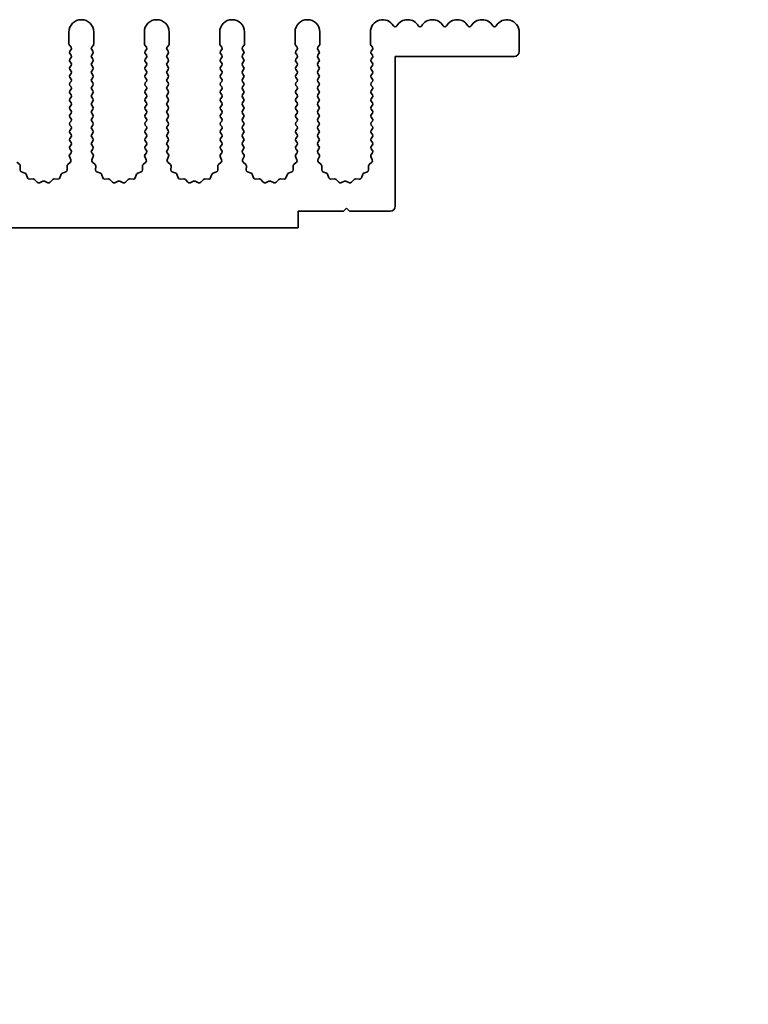
# Model space of a CAD drawing. Units: millimetres. Extents: x 0 to 9815, y 0 to 1686.
# Drawn here: x 4941 to 5015, y 99 to 199 of the extents above; entities that cross this region are included whole.
import ezdxf

# ---------------------------------------------------------------- set-up
doc = ezdxf.new("R2010")
doc.units = ezdxf.units.MM
doc.header["$LTSCALE"] = 5
doc.layers.add('Symbol (ISO)', color=7, linetype='Continuous', lineweight=18)
doc.layers.add('Visible (ISO)', color=7, linetype='Continuous', lineweight=35)
doc.styles.add('Note Text (TK)', font='MS PGothic.ttf')

msp = doc.modelspace()

# ---------------------------------------------------------------- linework, layer by layer
at = {"layer": 'Visible (ISO)'}
for p, q in [((4946.2602, 197.2819), (4946.2602, 196.0985)), ((4948.7602, 196.0985), (4948.7602, 197.2819)), ((4953.8602, 197.2819), (4953.8602, 196.0985)), ((4956.3602, 196.0985), (4956.3602, 197.2819)), ((4961.4602, 197.2819), (4961.4602, 196.0985)), ((4963.9602, 196.0985), (4963.9602, 197.2819)), ((4969.0602, 197.2819), (4969.0602, 196.0985)), ((4971.5602, 196.0985), (4971.5602, 197.2819)), ((4976.6602, 197.2819), (4976.6602, 196.0985)), ((4991.6602, 197.2819), (4991.6602, 195.3319)), ((4946.3002, 195.9785), (4946.4702, 195.7519)), ((4948.5502, 195.7519), (4948.7202, 195.9785)), ((4953.9002, 195.9785), (4954.0702, 195.7519)), ((4956.1502, 195.7519), (4956.3202, 195.9785)), ((4961.5002, 195.9785), (4961.6702, 195.7519)), ((4963.7502, 195.7519), (4963.9202, 195.9785)), ((4969.1002, 195.9785), (4969.2702, 195.7519)), ((4971.3502, 195.7519), (4971.5202, 195.9785)), ((4976.7002, 195.9785), (4976.8702, 195.7519)), ((4946.4702, 195.5119), (4946.3502, 195.3519)), ((4946.3502, 195.1119), (4946.4702, 194.9519)), ((4946.4702, 194.7119), (4946.3502, 194.5519)), ((4948.6702, 195.3519), (4948.5502, 195.5119)), ((4948.5502, 194.9519), (4948.6702, 195.1119)), ((4948.6702, 194.5519), (4948.5502, 194.7119)), ((4954.0702, 195.5119), (4953.9502, 195.3519)), ((4953.9502, 195.1119), (4954.0702, 194.9519)), ((4954.0702, 194.7119), (4953.9502, 194.5519)), ((4956.2702, 195.3519), (4956.1502, 195.5119)), ((4956.1502, 194.9519), (4956.2702, 195.1119)), ((4956.2702, 194.5519), (4956.1502, 194.7119)), ((4961.6702, 195.5119), (4961.5502, 195.3519)), ((4961.5502, 195.1119), (4961.6702, 194.9519)), ((4961.6702, 194.7119), (4961.5502, 194.5519)), ((4963.8702, 195.3519), (4963.7502, 195.5119)), ((4963.7502, 194.9519), (4963.8702, 195.1119)), ((4963.8702, 194.5519), (4963.7502, 194.7119)), ((4969.2702, 195.5119), (4969.1502, 195.3519)), ((4969.1502, 195.1119), (4969.2702, 194.9519)), ((4969.2702, 194.7119), (4969.1502, 194.5519)), ((4971.4702, 195.3519), (4971.3502, 195.5119)), ((4971.3502, 194.9519), (4971.4702, 195.1119)), ((4971.4702, 194.5519), (4971.3502, 194.7119)), ((4976.8702, 195.5119), (4976.7502, 195.3519)), ((4976.7502, 195.1119), (4976.8702, 194.9519)), ((4976.8702, 194.7119), (4976.7502, 194.5519)), ((4979.1602, 194.8319), (4979.1602, 179.7319)), ((4991.1602, 194.8319), (4979.1602, 194.8319)), ((4946.3502, 194.3119), (4946.4702, 194.1519)), ((4946.4702, 193.9119), (4946.3502, 193.7519)), ((4948.5502, 194.1519), (4948.6702, 194.3119)), ((4948.6702, 193.7519), (4948.5502, 193.9119)), ((4953.9502, 194.3119), (4954.0702, 194.1519)), ((4954.0702, 193.9119), (4953.9502, 193.7519)), ((4956.1502, 194.1519), (4956.2702, 194.3119)), ((4956.2702, 193.7519), (4956.1502, 193.9119)), ((4961.5502, 194.3119), (4961.6702, 194.1519)), ((4961.6702, 193.9119), (4961.5502, 193.7519)), ((4963.7502, 194.1519), (4963.8702, 194.3119)), ((4963.8702, 193.7519), (4963.7502, 193.9119)), ((4969.1502, 194.3119), (4969.2702, 194.1519)), ((4969.2702, 193.9119), (4969.1502, 193.7519)), ((4971.3502, 194.1519), (4971.4702, 194.3119)), ((4971.4702, 193.7519), (4971.3502, 193.9119)), ((4976.7502, 194.3119), (4976.8702, 194.1519)), ((4976.8702, 193.9119), (4976.7502, 193.7519)), ((4946.3502, 193.5119), (4946.4702, 193.3519)), ((4946.4702, 193.1119), (4946.3502, 192.9519)), ((4946.3502, 192.7119), (4946.4702, 192.5519)), ((4948.5502, 193.3519), (4948.6702, 193.5119)), ((4948.6702, 192.9519), (4948.5502, 193.1119)), ((4948.5502, 192.5519), (4948.6702, 192.7119)), ((4953.9502, 193.5119), (4954.0702, 193.3519)), ((4954.0702, 193.1119), (4953.9502, 192.9519)), ((4953.9502, 192.7119), (4954.0702, 192.5519)), ((4956.1502, 193.3519), (4956.2702, 193.5119)), ((4956.2702, 192.9519), (4956.1502, 193.1119)), ((4956.1502, 192.5519), (4956.2702, 192.7119)), ((4961.5502, 193.5119), (4961.6702, 193.3519)), ((4961.6702, 193.1119), (4961.5502, 192.9519)), ((4961.5502, 192.7119), (4961.6702, 192.5519)), ((4963.7502, 193.3519), (4963.8702, 193.5119)), ((4963.8702, 192.9519), (4963.7502, 193.1119)), ((4963.7502, 192.5519), (4963.8702, 192.7119)), ((4969.1502, 193.5119), (4969.2702, 193.3519)), ((4969.2702, 193.1119), (4969.1502, 192.9519)), ((4969.1502, 192.7119), (4969.2702, 192.5519)), ((4971.3502, 193.3519), (4971.4702, 193.5119)), ((4971.4702, 192.9519), (4971.3502, 193.1119)), ((4971.3502, 192.5519), (4971.4702, 192.7119)), ((4976.7502, 193.5119), (4976.8702, 193.3519)), ((4976.8702, 193.1119), (4976.7502, 192.9519)), ((4976.7502, 192.7119), (4976.8702, 192.5519)), ((4946.4702, 192.3119), (4946.3502, 192.1519)), ((4946.3502, 191.9119), (4946.4702, 191.7519)), ((4948.6702, 192.1519), (4948.5502, 192.3119)), ((4948.5502, 191.7519), (4948.6702, 191.9119)), ((4954.0702, 192.3119), (4953.9502, 192.1519)), ((4953.9502, 191.9119), (4954.0702, 191.7519)), ((4956.2702, 192.1519), (4956.1502, 192.3119)), ((4956.1502, 191.7519), (4956.2702, 191.9119)), ((4961.6702, 192.3119), (4961.5502, 192.1519)), ((4961.5502, 191.9119), (4961.6702, 191.7519)), ((4963.8702, 192.1519), (4963.7502, 192.3119)), ((4963.7502, 191.7519), (4963.8702, 191.9119)), ((4969.2702, 192.3119), (4969.1502, 192.1519)), ((4969.1502, 191.9119), (4969.2702, 191.7519)), ((4971.4702, 192.1519), (4971.3502, 192.3119)), ((4971.3502, 191.7519), (4971.4702, 191.9119)), ((4976.8702, 192.3119), (4976.7502, 192.1519)), ((4976.7502, 191.9119), (4976.8702, 191.7519)), ((4946.4702, 191.5119), (4946.3502, 191.3519)), ((4946.3502, 191.1119), (4946.4702, 190.9519)), ((4946.4702, 190.7119), (4946.3502, 190.5519)), ((4948.6702, 191.3519), (4948.5502, 191.5119)), ((4948.5502, 190.9519), (4948.6702, 191.1119)), ((4948.6702, 190.5519), (4948.5502, 190.7119)), ((4954.0702, 191.5119), (4953.9502, 191.3519)), ((4953.9502, 191.1119), (4954.0702, 190.9519)), ((4954.0702, 190.7119), (4953.9502, 190.5519)), ((4956.2702, 191.3519), (4956.1502, 191.5119)), ((4956.1502, 190.9519), (4956.2702, 191.1119)), ((4956.2702, 190.5519), (4956.1502, 190.7119)), ((4961.6702, 191.5119), (4961.5502, 191.3519)), ((4961.5502, 191.1119), (4961.6702, 190.9519)), ((4961.6702, 190.7119), (4961.5502, 190.5519)), ((4963.8702, 191.3519), (4963.7502, 191.5119)), ((4963.7502, 190.9519), (4963.8702, 191.1119)), ((4963.8702, 190.5519), (4963.7502, 190.7119)), ((4969.2702, 191.5119), (4969.1502, 191.3519)), ((4969.1502, 191.1119), (4969.2702, 190.9519)), ((4969.2702, 190.7119), (4969.1502, 190.5519)), ((4971.4702, 191.3519), (4971.3502, 191.5119)), ((4971.3502, 190.9519), (4971.4702, 191.1119)), ((4971.4702, 190.5519), (4971.3502, 190.7119)), ((4976.8702, 191.5119), (4976.7502, 191.3519)), ((4976.7502, 191.1119), (4976.8702, 190.9519)), ((4976.8702, 190.7119), (4976.7502, 190.5519)), ((4946.3502, 190.3119), (4946.4702, 190.1519)), ((4946.4702, 189.9119), (4946.3502, 189.7519)), ((4948.5502, 190.1519), (4948.6702, 190.3119)), ((4948.6702, 189.7519), (4948.5502, 189.9119)), ((4953.9502, 190.3119), (4954.0702, 190.1519)), ((4954.0702, 189.9119), (4953.9502, 189.7519)), ((4956.1502, 190.1519), (4956.2702, 190.3119)), ((4956.2702, 189.7519), (4956.1502, 189.9119)), ((4961.5502, 190.3119), (4961.6702, 190.1519)), ((4961.6702, 189.9119), (4961.5502, 189.7519)), ((4963.7502, 190.1519), (4963.8702, 190.3119)), ((4963.8702, 189.7519), (4963.7502, 189.9119)), ((4969.1502, 190.3119), (4969.2702, 190.1519)), ((4969.2702, 189.9119), (4969.1502, 189.7519)), ((4971.3502, 190.1519), (4971.4702, 190.3119)), ((4971.4702, 189.7519), (4971.3502, 189.9119)), ((4976.7502, 190.3119), (4976.8702, 190.1519)), ((4976.8702, 189.9119), (4976.7502, 189.7519)), ((4946.3502, 189.5119), (4946.4702, 189.3519)), ((4946.4702, 189.1119), (4946.3502, 188.9519)), ((4946.3502, 188.7119), (4946.4702, 188.5519)), ((4948.5502, 189.3519), (4948.6702, 189.5119)), ((4948.6702, 188.9519), (4948.5502, 189.1119)), ((4948.5502, 188.5519), (4948.6702, 188.7119)), ((4953.9502, 189.5119), (4954.0702, 189.3519)), ((4954.0702, 189.1119), (4953.9502, 188.9519)), ((4953.9502, 188.7119), (4954.0702, 188.5519)), ((4956.1502, 189.3519), (4956.2702, 189.5119)), ((4956.2702, 188.9519), (4956.1502, 189.1119)), ((4956.1502, 188.5519), (4956.2702, 188.7119)), ((4961.5502, 189.5119), (4961.6702, 189.3519)), ((4961.6702, 189.1119), (4961.5502, 188.9519)), ((4961.5502, 188.7119), (4961.6702, 188.5519)), ((4963.7502, 189.3519), (4963.8702, 189.5119)), ((4963.8702, 188.9519), (4963.7502, 189.1119)), ((4963.7502, 188.5519), (4963.8702, 188.7119)), ((4969.1502, 189.5119), (4969.2702, 189.3519)), ((4969.2702, 189.1119), (4969.1502, 188.9519)), ((4969.1502, 188.7119), (4969.2702, 188.5519)), ((4971.3502, 189.3519), (4971.4702, 189.5119)), ((4971.4702, 188.9519), (4971.3502, 189.1119)), ((4971.3502, 188.5519), (4971.4702, 188.7119)), ((4976.7502, 189.5119), (4976.8702, 189.3519)), ((4976.8702, 189.1119), (4976.7502, 188.9519)), ((4976.7502, 188.7119), (4976.8702, 188.5519)), ((4946.4702, 188.3119), (4946.3502, 188.1519)), ((4946.3502, 187.9119), (4946.4702, 187.7519)), ((4948.6702, 188.1519), (4948.5502, 188.3119)), ((4948.5502, 187.7519), (4948.6702, 187.9119)), ((4954.0702, 188.3119), (4953.9502, 188.1519)), ((4953.9502, 187.9119), (4954.0702, 187.7519)), ((4956.2702, 188.1519), (4956.1502, 188.3119)), ((4956.1502, 187.7519), (4956.2702, 187.9119)), ((4961.6702, 188.3119), (4961.5502, 188.1519)), ((4961.5502, 187.9119), (4961.6702, 187.7519)), ((4963.8702, 188.1519), (4963.7502, 188.3119)), ((4963.7502, 187.7519), (4963.8702, 187.9119)), ((4969.2702, 188.3119), (4969.1502, 188.1519)), ((4969.1502, 187.9119), (4969.2702, 187.7519)), ((4971.4702, 188.1519), (4971.3502, 188.3119)), ((4971.3502, 187.7519), (4971.4702, 187.9119)), ((4976.8702, 188.3119), (4976.7502, 188.1519)), ((4976.7502, 187.9119), (4976.8702, 187.7519)), ((4946.4702, 187.5119), (4946.3502, 187.3519)), ((4946.3502, 187.1119), (4946.4702, 186.9519)), ((4946.4702, 186.7119), (4946.3502, 186.5519)), ((4948.6702, 187.3519), (4948.5502, 187.5119)), ((4948.5502, 186.9519), (4948.6702, 187.1119)), ((4948.6702, 186.5519), (4948.5502, 186.7119)), ((4954.0702, 187.5119), (4953.9502, 187.3519)), ((4953.9502, 187.1119), (4954.0702, 186.9519)), ((4954.0702, 186.7119), (4953.9502, 186.5519)), ((4956.2702, 187.3519), (4956.1502, 187.5119)), ((4956.1502, 186.9519), (4956.2702, 187.1119)), ((4956.2702, 186.5519), (4956.1502, 186.7119)), ((4961.6702, 187.5119), (4961.5502, 187.3519)), ((4961.5502, 187.1119), (4961.6702, 186.9519)), ((4961.6702, 186.7119), (4961.5502, 186.5519)), ((4963.8702, 187.3519), (4963.7502, 187.5119)), ((4963.7502, 186.9519), (4963.8702, 187.1119)), ((4963.8702, 186.5519), (4963.7502, 186.7119)), ((4969.2702, 187.5119), (4969.1502, 187.3519)), ((4969.1502, 187.1119), (4969.2702, 186.9519)), ((4969.2702, 186.7119), (4969.1502, 186.5519)), ((4971.4702, 187.3519), (4971.3502, 187.5119)), ((4971.3502, 186.9519), (4971.4702, 187.1119)), ((4971.4702, 186.5519), (4971.3502, 186.7119)), ((4976.8702, 187.5119), (4976.7502, 187.3519)), ((4976.7502, 187.1119), (4976.8702, 186.9519)), ((4976.8702, 186.7119), (4976.7502, 186.5519)), ((4946.3502, 186.3119), (4946.4702, 186.1519)), ((4946.4702, 185.9119), (4946.3502, 185.7519)), ((4948.5502, 186.1519), (4948.6702, 186.3119)), ((4948.6702, 185.7519), (4948.5502, 185.9119)), ((4953.9502, 186.3119), (4954.0702, 186.1519)), ((4954.0702, 185.9119), (4953.9502, 185.7519)), ((4956.1502, 186.1519), (4956.2702, 186.3119)), ((4956.2702, 185.7519), (4956.1502, 185.9119)), ((4961.5502, 186.3119), (4961.6702, 186.1519)), ((4961.6702, 185.9119), (4961.5502, 185.7519)), ((4963.7502, 186.1519), (4963.8702, 186.3119)), ((4963.8702, 185.7519), (4963.7502, 185.9119)), ((4969.1502, 186.3119), (4969.2702, 186.1519)), ((4969.2702, 185.9119), (4969.1502, 185.7519)), ((4971.3502, 186.1519), (4971.4702, 186.3119)), ((4971.4702, 185.7519), (4971.3502, 185.9119)), ((4976.7502, 186.3119), (4976.8702, 186.1519)), ((4976.8702, 185.9119), (4976.7502, 185.7519)), ((4946.3074, 184.7248), (4946.4488, 184.4042)), ((4946.4702, 185.1119), (4946.3304, 184.9255)), ((4946.3502, 185.5119), (4946.4702, 185.3519)), ((4948.5502, 185.3519), (4948.6702, 185.5119)), ((4948.69, 184.9255), (4948.5502, 185.1119)), ((4948.5716, 184.4042), (4948.7129, 184.7248)), ((4953.9074, 184.7248), (4954.0488, 184.4042)), ((4954.0702, 185.1119), (4953.9304, 184.9255)), ((4953.9502, 185.5119), (4954.0702, 185.3519)), ((4956.1502, 185.3519), (4956.2702, 185.5119)), ((4956.29, 184.9255), (4956.1502, 185.1119)), ((4956.1716, 184.4042), (4956.3129, 184.7248)), ((4961.5074, 184.7248), (4961.6488, 184.4042)), ((4961.6702, 185.1119), (4961.5304, 184.9255)), ((4961.5502, 185.5119), (4961.6702, 185.3519)), ((4963.7502, 185.3519), (4963.8702, 185.5119)), ((4963.89, 184.9255), (4963.7502, 185.1119)), ((4963.7716, 184.4042), (4963.9129, 184.7248)), ((4969.1074, 184.7248), (4969.2488, 184.4042)), ((4969.2702, 185.1119), (4969.1304, 184.9255)), ((4969.1502, 185.5119), (4969.2702, 185.3519)), ((4971.3502, 185.3519), (4971.4702, 185.5119)), ((4971.49, 184.9255), (4971.3502, 185.1119)), ((4971.3716, 184.4042), (4971.5129, 184.7248)), ((4976.7074, 184.7248), (4976.8488, 184.4042)), ((4976.8702, 185.1119), (4976.7304, 184.9255)), ((4976.7502, 185.5119), (4976.8702, 185.3519)), ((4941.2905, 183.917), (4941.0164, 184.1789)), ((4941.3437, 183.3887), (4941.3523, 183.7678)), ((4946.0681, 183.7678), (4946.0767, 183.3887)), ((4946.404, 184.1789), (4946.1298, 183.917)), ((4948.8905, 183.917), (4948.6164, 184.1789)), ((4948.9437, 183.3887), (4948.9523, 183.7678)), ((4953.6681, 183.7678), (4953.6767, 183.3887)), ((4954.004, 184.1789), (4953.7298, 183.917)), ((4956.4905, 183.917), (4956.2164, 184.1789)), ((4956.5437, 183.3887), (4956.5523, 183.7678)), ((4961.2681, 183.7678), (4961.2767, 183.3887)), ((4961.604, 184.1789), (4961.3298, 183.917)), ((4964.0905, 183.917), (4963.8164, 184.1789)), ((4964.1437, 183.3887), (4964.1523, 183.7678)), ((4968.8681, 183.7678), (4968.8767, 183.3887)), ((4969.204, 184.1789), (4968.9298, 183.917)), ((4971.6905, 183.917), (4971.4164, 184.1789)), ((4971.7437, 183.3887), (4971.7523, 183.7678)), ((4976.4681, 183.7678), (4976.4767, 183.3887)), ((4976.804, 184.1789), (4976.5298, 183.917)), ((4941.8248, 183.0606), (4941.4713, 183.1977)), ((4942.0761, 182.593), (4941.939, 182.9465)), ((4945.4814, 182.9465), (4945.3443, 182.593)), ((4945.9491, 183.1977), (4945.5955, 183.0606)), ((4949.4248, 183.0606), (4949.0713, 183.1977)), ((4949.6761, 182.593), (4949.539, 182.9465)), ((4953.0814, 182.9465), (4952.9443, 182.593)), ((4953.5491, 183.1977), (4953.1955, 183.0606)), ((4957.0248, 183.0606), (4956.6713, 183.1977)), ((4957.2761, 182.593), (4957.139, 182.9465)), ((4960.6814, 182.9465), (4960.5443, 182.593)), ((4961.1491, 183.1977), (4960.7955, 183.0606)), ((4964.6248, 183.0606), (4964.2713, 183.1977)), ((4964.8761, 182.593), (4964.739, 182.9465)), ((4968.2814, 182.9465), (4968.1443, 182.593)), ((4968.7491, 183.1977), (4968.3955, 183.0606)), ((4972.2248, 183.0606), (4971.8713, 183.1977)), ((4972.4761, 182.593), (4972.339, 182.9465)), ((4975.8814, 182.9465), (4975.7443, 182.593)), ((4976.3491, 183.1977), (4975.9955, 183.0606)), ((4942.6461, 182.474), (4942.2671, 182.4653)), ((4943.0572, 182.1381), (4942.7953, 182.4122)), ((4943.6295, 182.2463), (4943.2825, 182.0932)), ((4944.1378, 182.0932), (4943.7909, 182.2463)), ((4944.6251, 182.4122), (4944.3631, 182.1381)), ((4945.1533, 182.4653), (4944.7742, 182.474)), ((4950.2461, 182.474), (4949.8671, 182.4653)), ((4950.6572, 182.1381), (4950.3953, 182.4122)), ((4951.2295, 182.2463), (4950.8825, 182.0932)), ((4951.7378, 182.0932), (4951.3909, 182.2463)), ((4952.2251, 182.4122), (4951.9631, 182.1381)), ((4952.7533, 182.4653), (4952.3742, 182.474)), ((4957.8461, 182.474), (4957.4671, 182.4653)), ((4958.2572, 182.1381), (4957.9953, 182.4122)), ((4958.8295, 182.2463), (4958.4825, 182.0932)), ((4959.3378, 182.0932), (4958.9909, 182.2463)), ((4959.8251, 182.4122), (4959.5631, 182.1381)), ((4960.3533, 182.4653), (4959.9742, 182.474)), ((4965.4461, 182.474), (4965.0671, 182.4653)), ((4965.8572, 182.1381), (4965.5953, 182.4122)), ((4966.4295, 182.2463), (4966.0825, 182.0932)), ((4966.9378, 182.0932), (4966.5909, 182.2463)), ((4967.4251, 182.4122), (4967.1631, 182.1381)), ((4967.9533, 182.4653), (4967.5742, 182.474)), ((4973.0461, 182.474), (4972.6671, 182.4653)), ((4973.4572, 182.1381), (4973.1953, 182.4122)), ((4974.0295, 182.2463), (4973.6825, 182.0932)), ((4974.5378, 182.0932), (4974.1909, 182.2463)), ((4975.0251, 182.4122), (4974.7631, 182.1381)), ((4975.5533, 182.4653), (4975.1742, 182.474)), ((4969.3602, 179.2319), (4969.3602, 177.5319)), ((4973.9602, 179.2319), (4969.3602, 179.2319)), ((4974.2602, 179.5319), (4973.9602, 179.2319)), ((4974.5602, 179.2319), (4974.2602, 179.5319)), ((4978.6602, 179.2319), (4974.5602, 179.2319)), ((4969.3602, 177.5319), (4690.3602, 177.5319))]:
    msp.add_line(p, q, dxfattribs=at)
for centre, radius, start, end in [((4947.5102, 197.2819), 1.25, 0, 180), ((4955.1102, 197.2819), 1.25, 0, 180), ((4980.4102, 197.2819), 1.25, 30.450314, 149.549686), ((4962.7102, 197.2819), 1.25, 0, 180), ((4970.3102, 197.2819), 1.25, 0, 180), ((4977.9102, 197.2819), 1.25, 30.450314, 180), ((4979.1602, 198.0167), 0.2, 210.450314, 329.549686), ((4981.6602, 198.0167), 0.2, 210.450314, 329.549686), ((4982.9102, 197.2819), 1.25, 30.450314, 149.549686), ((4984.1602, 198.0167), 0.2, 210.450314, 329.549686), ((4985.4102, 197.2819), 1.25, 30.450314, 149.549686), ((4986.6602, 198.0167), 0.2, 210.450314, 329.549686), ((4987.9102, 197.2819), 1.25, 30.450314, 149.549686), ((4989.1602, 198.0167), 0.2, 210.450314, 329.549686), ((4990.4102, 197.2819), 1.25, 0, 149.549686), ((4946.4602, 196.0985), 0.2, 180, 216.869898), ((4946.3102, 195.6319), 0.2, 323.130102, 36.869898), ((4948.7102, 195.6319), 0.2, 143.130102, 216.869898), ((4948.5602, 196.0985), 0.2, 323.130102, 0), ((4954.0602, 196.0985), 0.2, 180, 216.869898), ((4953.9102, 195.6319), 0.2, 323.130102, 36.869898), ((4956.3102, 195.6319), 0.2, 143.130102, 216.869898), ((4956.1602, 196.0985), 0.2, 323.130102, 0), ((4961.6602, 196.0985), 0.2, 180, 216.869898), ((4961.5102, 195.6319), 0.2, 323.130102, 36.869898), ((4963.9102, 195.6319), 0.2, 143.130102, 216.869898), ((4963.7602, 196.0985), 0.2, 323.130102, 0), ((4969.2602, 196.0985), 0.2, 180, 216.869898), ((4969.1102, 195.6319), 0.2, 323.130102, 36.869898), ((4971.5102, 195.6319), 0.2, 143.130102, 216.869898), ((4971.3602, 196.0985), 0.2, 323.130102, 0), ((4976.8602, 196.0985), 0.2, 180, 216.869898), ((4976.7102, 195.6319), 0.2, 323.130102, 36.869898), ((4946.5102, 195.2319), 0.2, 143.130102, 216.869898), ((4946.3102, 194.8319), 0.2, 323.130102, 36.869898), ((4948.7102, 194.8319), 0.2, 143.130102, 216.869898), ((4948.5102, 195.2319), 0.2, 323.130102, 36.869898), ((4954.1102, 195.2319), 0.2, 143.130102, 216.869898), ((4953.9102, 194.8319), 0.2, 323.130102, 36.869898), ((4956.3102, 194.8319), 0.2, 143.130102, 216.869898), ((4956.1102, 195.2319), 0.2, 323.130102, 36.869898), ((4961.7102, 195.2319), 0.2, 143.130102, 216.869898), ((4961.5102, 194.8319), 0.2, 323.130102, 36.869898), ((4963.9102, 194.8319), 0.2, 143.130102, 216.869898), ((4963.7102, 195.2319), 0.2, 323.130102, 36.869898), ((4969.3102, 195.2319), 0.2, 143.130102, 216.869898), ((4969.1102, 194.8319), 0.2, 323.130102, 36.869898), ((4971.5102, 194.8319), 0.2, 143.130102, 216.869898), ((4971.3102, 195.2319), 0.2, 323.130102, 36.869898), ((4976.9102, 195.2319), 0.2, 143.130102, 216.869898), ((4976.7102, 194.8319), 0.2, 323.130102, 36.869898), ((4991.1602, 195.3319), 0.5, 270, 0), ((4946.5102, 194.4319), 0.2, 143.130102, 216.869898), ((4946.5102, 193.6319), 0.2, 143.130102, 216.869898), ((4946.3102, 194.0319), 0.2, 323.130102, 36.869898), ((4948.7102, 194.0319), 0.2, 143.130102, 216.869898), ((4948.5102, 194.4319), 0.2, 323.130102, 36.869898), ((4948.5102, 193.6319), 0.2, 323.130102, 36.869898), ((4954.1102, 194.4319), 0.2, 143.130102, 216.869898), ((4954.1102, 193.6319), 0.2, 143.130102, 216.869898), ((4953.9102, 194.0319), 0.2, 323.130102, 36.869898), ((4956.3102, 194.0319), 0.2, 143.130102, 216.869898), ((4956.1102, 194.4319), 0.2, 323.130102, 36.869898), ((4956.1102, 193.6319), 0.2, 323.130102, 36.869898), ((4961.7102, 194.4319), 0.2, 143.130102, 216.869898), ((4961.7102, 193.6319), 0.2, 143.130102, 216.869898), ((4961.5102, 194.0319), 0.2, 323.130102, 36.869898), ((4963.9102, 194.0319), 0.2, 143.130102, 216.869898), ((4963.7102, 194.4319), 0.2, 323.130102, 36.869898), ((4963.7102, 193.6319), 0.2, 323.130102, 36.869898), ((4969.3102, 194.4319), 0.2, 143.130102, 216.869898), ((4969.3102, 193.6319), 0.2, 143.130102, 216.869898), ((4969.1102, 194.0319), 0.2, 323.130102, 36.869898), ((4971.5102, 194.0319), 0.2, 143.130102, 216.869898), ((4971.3102, 194.4319), 0.2, 323.130102, 36.869898), ((4971.3102, 193.6319), 0.2, 323.130102, 36.869898), ((4976.9102, 194.4319), 0.2, 143.130102, 216.869898), ((4976.9102, 193.6319), 0.2, 143.130102, 216.869898), ((4976.7102, 194.0319), 0.2, 323.130102, 36.869898), ((4946.5102, 192.8319), 0.2, 143.130102, 216.869898), ((4946.3102, 193.2319), 0.2, 323.130102, 36.869898), ((4948.7102, 193.2319), 0.2, 143.130102, 216.869898), ((4948.5102, 192.8319), 0.2, 323.130102, 36.869898), ((4954.1102, 192.8319), 0.2, 143.130102, 216.869898), ((4953.9102, 193.2319), 0.2, 323.130102, 36.869898), ((4956.3102, 193.2319), 0.2, 143.130102, 216.869898), ((4956.1102, 192.8319), 0.2, 323.130102, 36.869898), ((4961.7102, 192.8319), 0.2, 143.130102, 216.869898), ((4961.5102, 193.2319), 0.2, 323.130102, 36.869898), ((4963.9102, 193.2319), 0.2, 143.130102, 216.869898), ((4963.7102, 192.8319), 0.2, 323.130102, 36.869898), ((4969.3102, 192.8319), 0.2, 143.130102, 216.869898), ((4969.1102, 193.2319), 0.2, 323.130102, 36.869898), ((4971.5102, 193.2319), 0.2, 143.130102, 216.869898), ((4971.3102, 192.8319), 0.2, 323.130102, 36.869898), ((4976.9102, 192.8319), 0.2, 143.130102, 216.869898), ((4976.7102, 193.2319), 0.2, 323.130102, 36.869898), ((4946.5102, 192.0319), 0.2, 143.130102, 216.869898), ((4946.3102, 192.4319), 0.2, 323.130102, 36.869898), ((4946.3102, 191.6319), 0.2, 323.130102, 36.869898), ((4948.7102, 192.4319), 0.2, 143.130102, 216.869898), ((4948.7102, 191.6319), 0.2, 143.130102, 216.869898), ((4948.5102, 192.0319), 0.2, 323.130102, 36.869898), ((4954.1102, 192.0319), 0.2, 143.130102, 216.869898), ((4953.9102, 192.4319), 0.2, 323.130102, 36.869898), ((4953.9102, 191.6319), 0.2, 323.130102, 36.869898), ((4956.3102, 192.4319), 0.2, 143.130102, 216.869898), ((4956.3102, 191.6319), 0.2, 143.130102, 216.869898), ((4956.1102, 192.0319), 0.2, 323.130102, 36.869898), ((4961.7102, 192.0319), 0.2, 143.130102, 216.869898), ((4961.5102, 192.4319), 0.2, 323.130102, 36.869898), ((4961.5102, 191.6319), 0.2, 323.130102, 36.869898), ((4963.9102, 192.4319), 0.2, 143.130102, 216.869898), ((4963.9102, 191.6319), 0.2, 143.130102, 216.869898), ((4963.7102, 192.0319), 0.2, 323.130102, 36.869898), ((4969.3102, 192.0319), 0.2, 143.130102, 216.869898), ((4969.1102, 192.4319), 0.2, 323.130102, 36.869898), ((4969.1102, 191.6319), 0.2, 323.130102, 36.869898), ((4971.5102, 192.4319), 0.2, 143.130102, 216.869898), ((4971.5102, 191.6319), 0.2, 143.130102, 216.869898), ((4971.3102, 192.0319), 0.2, 323.130102, 36.869898), ((4976.9102, 192.0319), 0.2, 143.130102, 216.869898), ((4976.7102, 192.4319), 0.2, 323.130102, 36.869898), ((4976.7102, 191.6319), 0.2, 323.130102, 36.869898), ((4946.5102, 191.2319), 0.2, 143.130102, 216.869898), ((4946.3102, 190.8319), 0.2, 323.130102, 36.869898), ((4948.7102, 190.8319), 0.2, 143.130102, 216.869898), ((4948.5102, 191.2319), 0.2, 323.130102, 36.869898), ((4954.1102, 191.2319), 0.2, 143.130102, 216.869898), ((4953.9102, 190.8319), 0.2, 323.130102, 36.869898), ((4956.3102, 190.8319), 0.2, 143.130102, 216.869898), ((4956.1102, 191.2319), 0.2, 323.130102, 36.869898), ((4961.7102, 191.2319), 0.2, 143.130102, 216.869898), ((4961.5102, 190.8319), 0.2, 323.130102, 36.869898), ((4963.9102, 190.8319), 0.2, 143.130102, 216.869898), ((4963.7102, 191.2319), 0.2, 323.130102, 36.869898), ((4969.3102, 191.2319), 0.2, 143.130102, 216.869898), ((4969.1102, 190.8319), 0.2, 323.130102, 36.869898), ((4971.5102, 190.8319), 0.2, 143.130102, 216.869898), ((4971.3102, 191.2319), 0.2, 323.130102, 36.869898), ((4976.9102, 191.2319), 0.2, 143.130102, 216.869898), ((4976.7102, 190.8319), 0.2, 323.130102, 36.869898), ((4946.5102, 190.4319), 0.2, 143.130102, 216.869898), ((4946.5102, 189.6319), 0.2, 143.130102, 216.869898), ((4946.3102, 190.0319), 0.2, 323.130102, 36.869898), ((4948.7102, 190.0319), 0.2, 143.130102, 216.869898), ((4948.5102, 190.4319), 0.2, 323.130102, 36.869898), ((4948.5102, 189.6319), 0.2, 323.130102, 36.869898), ((4954.1102, 190.4319), 0.2, 143.130102, 216.869898), ((4954.1102, 189.6319), 0.2, 143.130102, 216.869898), ((4953.9102, 190.0319), 0.2, 323.130102, 36.869898), ((4956.3102, 190.0319), 0.2, 143.130102, 216.869898), ((4956.1102, 190.4319), 0.2, 323.130102, 36.869898), ((4956.1102, 189.6319), 0.2, 323.130102, 36.869898), ((4961.7102, 190.4319), 0.2, 143.130102, 216.869898), ((4961.7102, 189.6319), 0.2, 143.130102, 216.869898), ((4961.5102, 190.0319), 0.2, 323.130102, 36.869898), ((4963.9102, 190.0319), 0.2, 143.130102, 216.869898), ((4963.7102, 190.4319), 0.2, 323.130102, 36.869898), ((4963.7102, 189.6319), 0.2, 323.130102, 36.869898), ((4969.3102, 190.4319), 0.2, 143.130102, 216.869898), ((4969.3102, 189.6319), 0.2, 143.130102, 216.869898), ((4969.1102, 190.0319), 0.2, 323.130102, 36.869898), ((4971.5102, 190.0319), 0.2, 143.130102, 216.869898), ((4971.3102, 190.4319), 0.2, 323.130102, 36.869898), ((4971.3102, 189.6319), 0.2, 323.130102, 36.869898), ((4976.9102, 190.4319), 0.2, 143.130102, 216.869898), ((4976.9102, 189.6319), 0.2, 143.130102, 216.869898), ((4976.7102, 190.0319), 0.2, 323.130102, 36.869898), ((4946.5102, 188.8319), 0.2, 143.130102, 216.869898), ((4946.3102, 189.2319), 0.2, 323.130102, 36.869898), ((4948.7102, 189.2319), 0.2, 143.130102, 216.869898), ((4948.5102, 188.8319), 0.2, 323.130102, 36.869898), ((4954.1102, 188.8319), 0.2, 143.130102, 216.869898), ((4953.9102, 189.2319), 0.2, 323.130102, 36.869898), ((4956.3102, 189.2319), 0.2, 143.130102, 216.869898), ((4956.1102, 188.8319), 0.2, 323.130102, 36.869898), ((4961.7102, 188.8319), 0.2, 143.130102, 216.869898), ((4961.5102, 189.2319), 0.2, 323.130102, 36.869898), ((4963.9102, 189.2319), 0.2, 143.130102, 216.869898), ((4963.7102, 188.8319), 0.2, 323.130102, 36.869898), ((4969.3102, 188.8319), 0.2, 143.130102, 216.869898), ((4969.1102, 189.2319), 0.2, 323.130102, 36.869898), ((4971.5102, 189.2319), 0.2, 143.130102, 216.869898), ((4971.3102, 188.8319), 0.2, 323.130102, 36.869898), ((4976.9102, 188.8319), 0.2, 143.130102, 216.869898), ((4976.7102, 189.2319), 0.2, 323.130102, 36.869898), ((4946.5102, 188.0319), 0.2, 143.130102, 216.869898), ((4946.3102, 188.4319), 0.2, 323.130102, 36.869898), ((4946.3102, 187.6319), 0.2, 323.130102, 36.869898), ((4948.7102, 188.4319), 0.2, 143.130102, 216.869898), ((4948.7102, 187.6319), 0.2, 143.130102, 216.869898), ((4948.5102, 188.0319), 0.2, 323.130102, 36.869898), ((4954.1102, 188.0319), 0.2, 143.130102, 216.869898), ((4953.9102, 188.4319), 0.2, 323.130102, 36.869898), ((4953.9102, 187.6319), 0.2, 323.130102, 36.869898), ((4956.3102, 188.4319), 0.2, 143.130102, 216.869898), ((4956.3102, 187.6319), 0.2, 143.130102, 216.869898), ((4956.1102, 188.0319), 0.2, 323.130102, 36.869898), ((4961.7102, 188.0319), 0.2, 143.130102, 216.869898), ((4961.5102, 188.4319), 0.2, 323.130102, 36.869898), ((4961.5102, 187.6319), 0.2, 323.130102, 36.869898), ((4963.9102, 188.4319), 0.2, 143.130102, 216.869898), ((4963.9102, 187.6319), 0.2, 143.130102, 216.869898), ((4963.7102, 188.0319), 0.2, 323.130102, 36.869898), ((4969.3102, 188.0319), 0.2, 143.130102, 216.869898), ((4969.1102, 188.4319), 0.2, 323.130102, 36.869898), ((4969.1102, 187.6319), 0.2, 323.130102, 36.869898), ((4971.5102, 188.4319), 0.2, 143.130102, 216.869898), ((4971.5102, 187.6319), 0.2, 143.130102, 216.869898), ((4971.3102, 188.0319), 0.2, 323.130102, 36.869898), ((4976.9102, 188.0319), 0.2, 143.130102, 216.869898), ((4976.7102, 188.4319), 0.2, 323.130102, 36.869898), ((4976.7102, 187.6319), 0.2, 323.130102, 36.869898), ((4946.5102, 187.2319), 0.2, 143.130102, 216.869898), ((4946.3102, 186.8319), 0.2, 323.130102, 36.869898), ((4948.7102, 186.8319), 0.2, 143.130102, 216.869898), ((4948.5102, 187.2319), 0.2, 323.130102, 36.869898), ((4954.1102, 187.2319), 0.2, 143.130102, 216.869898), ((4953.9102, 186.8319), 0.2, 323.130102, 36.869898), ((4956.3102, 186.8319), 0.2, 143.130102, 216.869898), ((4956.1102, 187.2319), 0.2, 323.130102, 36.869898), ((4961.7102, 187.2319), 0.2, 143.130102, 216.869898), ((4961.5102, 186.8319), 0.2, 323.130102, 36.869898), ((4963.9102, 186.8319), 0.2, 143.130102, 216.869898), ((4963.7102, 187.2319), 0.2, 323.130102, 36.869898), ((4969.3102, 187.2319), 0.2, 143.130102, 216.869898), ((4969.1102, 186.8319), 0.2, 323.130102, 36.869898), ((4971.5102, 186.8319), 0.2, 143.130102, 216.869898), ((4971.3102, 187.2319), 0.2, 323.130102, 36.869898), ((4976.9102, 187.2319), 0.2, 143.130102, 216.869898), ((4976.7102, 186.8319), 0.2, 323.130102, 36.869898), ((4946.5102, 186.4319), 0.2, 143.130102, 216.869898), ((4946.5102, 185.6319), 0.2, 143.130102, 216.869898), ((4946.3102, 186.0319), 0.2, 323.130102, 36.869898), ((4948.7102, 186.0319), 0.2, 143.130102, 216.869898), ((4948.5102, 186.4319), 0.2, 323.130102, 36.869898), ((4948.5102, 185.6319), 0.2, 323.130102, 36.869898), ((4954.1102, 186.4319), 0.2, 143.130102, 216.869898), ((4954.1102, 185.6319), 0.2, 143.130102, 216.869898), ((4953.9102, 186.0319), 0.2, 323.130102, 36.869898), ((4956.3102, 186.0319), 0.2, 143.130102, 216.869898), ((4956.1102, 186.4319), 0.2, 323.130102, 36.869898), ((4956.1102, 185.6319), 0.2, 323.130102, 36.869898), ((4961.7102, 186.4319), 0.2, 143.130102, 216.869898), ((4961.7102, 185.6319), 0.2, 143.130102, 216.869898), ((4961.5102, 186.0319), 0.2, 323.130102, 36.869898), ((4963.9102, 186.0319), 0.2, 143.130102, 216.869898), ((4963.7102, 186.4319), 0.2, 323.130102, 36.869898), ((4963.7102, 185.6319), 0.2, 323.130102, 36.869898), ((4969.3102, 186.4319), 0.2, 143.130102, 216.869898), ((4969.3102, 185.6319), 0.2, 143.130102, 216.869898), ((4969.1102, 186.0319), 0.2, 323.130102, 36.869898), ((4971.5102, 186.0319), 0.2, 143.130102, 216.869898), ((4971.3102, 186.4319), 0.2, 323.130102, 36.869898), ((4971.3102, 185.6319), 0.2, 323.130102, 36.869898), ((4976.9102, 186.4319), 0.2, 143.130102, 216.869898), ((4976.9102, 185.6319), 0.2, 143.130102, 216.869898), ((4976.7102, 186.0319), 0.2, 323.130102, 36.869898), ((4946.4904, 184.8055), 0.2, 143.130102, 203.800825), ((4946.3102, 185.2319), 0.2, 323.130102, 36.869898), ((4948.7102, 185.2319), 0.2, 143.130102, 216.869898), ((4948.53, 184.8055), 0.2, 336.199175, 36.869898), ((4954.0904, 184.8055), 0.2, 143.130102, 203.800825), ((4953.9102, 185.2319), 0.2, 323.130102, 36.869898), ((4956.3102, 185.2319), 0.2, 143.130102, 216.869898), ((4956.13, 184.8055), 0.2, 336.199175, 36.869898), ((4961.6904, 184.8055), 0.2, 143.130102, 203.800825), ((4961.5102, 185.2319), 0.2, 323.130102, 36.869898), ((4963.9102, 185.2319), 0.2, 143.130102, 216.869898), ((4963.73, 184.8055), 0.2, 336.199175, 36.869898), ((4969.2904, 184.8055), 0.2, 143.130102, 203.800825), ((4969.1102, 185.2319), 0.2, 323.130102, 36.869898), ((4971.5102, 185.2319), 0.2, 143.130102, 216.869898), ((4971.33, 184.8055), 0.2, 336.199175, 36.869898), ((4976.8904, 184.8055), 0.2, 143.130102, 203.800825), ((4976.7102, 185.2319), 0.2, 323.130102, 36.869898), ((4941.1523, 183.7724), 0.2, 358.699175, 46.300825), ((4946.268, 183.7724), 0.2, 133.699175, 181.300825), ((4946.2658, 184.3235), 0.2, 313.699175, 23.800825), ((4948.7546, 184.3235), 0.2, 156.199175, 226.300825), ((4948.7523, 183.7724), 0.2, 358.699175, 46.300825), ((4953.868, 183.7724), 0.2, 133.699175, 181.300825), ((4953.8658, 184.3235), 0.2, 313.699175, 23.800825), ((4956.3546, 184.3235), 0.2, 156.199175, 226.300825), ((4956.3523, 183.7724), 0.2, 358.699175, 46.300825), ((4961.468, 183.7724), 0.2, 133.699175, 181.300825), ((4961.4658, 184.3235), 0.2, 313.699175, 23.800825), ((4963.9546, 184.3235), 0.2, 156.199175, 226.300825), ((4963.9523, 183.7724), 0.2, 358.699175, 46.300825), ((4969.068, 183.7724), 0.2, 133.699175, 181.300825), ((4969.0658, 184.3235), 0.2, 313.699175, 23.800825), ((4971.5546, 184.3235), 0.2, 156.199175, 226.300825), ((4971.5523, 183.7724), 0.2, 358.699175, 46.300825), ((4976.668, 183.7724), 0.2, 133.699175, 181.300825), ((4976.6658, 184.3235), 0.2, 313.699175, 23.800825), ((4941.5436, 183.3842), 0.2, 178.699175, 248.800825), ((4941.7525, 182.8742), 0.2, 21.199175, 68.800825), ((4945.6679, 182.8742), 0.2, 111.199175, 158.800825), ((4945.8767, 183.3842), 0.2, 291.199175, 1.300825), ((4949.1436, 183.3842), 0.2, 178.699175, 248.800825), ((4949.3525, 182.8742), 0.2, 21.199175, 68.800825), ((4953.2679, 182.8742), 0.2, 111.199175, 158.800825), ((4953.4767, 183.3842), 0.2, 291.199175, 1.300825), ((4956.7436, 183.3842), 0.2, 178.699175, 248.800825), ((4956.9525, 182.8742), 0.2, 21.199175, 68.800825), ((4960.8679, 182.8742), 0.2, 111.199175, 158.800825), ((4961.0767, 183.3842), 0.2, 291.199175, 1.300825), ((4964.3436, 183.3842), 0.2, 178.699175, 248.800825), ((4964.5525, 182.8742), 0.2, 21.199175, 68.800825), ((4968.4679, 182.8742), 0.2, 111.199175, 158.800825), ((4968.6767, 183.3842), 0.2, 291.199175, 1.300825), ((4971.9436, 183.3842), 0.2, 178.699175, 248.800825), ((4972.1525, 182.8742), 0.2, 21.199175, 68.800825), ((4976.0679, 182.8742), 0.2, 111.199175, 158.800825), ((4976.2767, 183.3842), 0.2, 291.199175, 1.300825), ((4942.2625, 182.6653), 0.2, 201.199175, 271.300825), ((4942.6507, 182.274), 0.2, 43.699175, 91.300825), ((4943.2018, 182.2762), 0.2, 223.699175, 293.800825), ((4943.7102, 182.0633), 0.2, 66.199175, 113.800825), ((4944.2185, 182.2762), 0.2, 246.199175, 316.300825), ((4944.7697, 182.274), 0.2, 88.699175, 136.300825), ((4945.1578, 182.6653), 0.2, 268.699175, 338.800825), ((4949.8625, 182.6653), 0.2, 201.199175, 271.300825), ((4950.2507, 182.274), 0.2, 43.699175, 91.300825), ((4950.8018, 182.2762), 0.2, 223.699175, 293.800825), ((4951.3102, 182.0633), 0.2, 66.199175, 113.800825), ((4951.8185, 182.2762), 0.2, 246.199175, 316.300825), ((4952.3697, 182.274), 0.2, 88.699175, 136.300825), ((4952.7578, 182.6653), 0.2, 268.699175, 338.800825), ((4957.4625, 182.6653), 0.2, 201.199175, 271.300825), ((4957.8507, 182.274), 0.2, 43.699175, 91.300825), ((4958.4018, 182.2762), 0.2, 223.699175, 293.800825), ((4958.9102, 182.0633), 0.2, 66.199175, 113.800825), ((4959.4185, 182.2762), 0.2, 246.199175, 316.300825), ((4959.9697, 182.274), 0.2, 88.699175, 136.300825), ((4960.3578, 182.6653), 0.2, 268.699175, 338.800825), ((4965.0625, 182.6653), 0.2, 201.199175, 271.300825), ((4965.4507, 182.274), 0.2, 43.699175, 91.300825), ((4966.0018, 182.2762), 0.2, 223.699175, 293.800825), ((4966.5102, 182.0633), 0.2, 66.199175, 113.800825), ((4967.0185, 182.2762), 0.2, 246.199175, 316.300825), ((4967.5697, 182.274), 0.2, 88.699175, 136.300825), ((4967.9578, 182.6653), 0.2, 268.699175, 338.800825), ((4972.6625, 182.6653), 0.2, 201.199175, 271.300825), ((4973.0507, 182.274), 0.2, 43.699175, 91.300825), ((4973.6018, 182.2762), 0.2, 223.699175, 293.800825), ((4974.1102, 182.0633), 0.2, 66.199175, 113.800825), ((4974.6185, 182.2762), 0.2, 246.199175, 316.300825), ((4975.1697, 182.274), 0.2, 88.699175, 136.300825), ((4975.5578, 182.6653), 0.2, 268.699175, 338.800825), ((4978.6602, 179.7319), 0.5, 270, 0)]:
    msp.add_arc(centre, radius, start, end, dxfattribs=at)

# ---------------------------------------------------------------- texts
at = {"layer": 'Symbol (ISO)', "color": 7, "insert": (4383.8554, 74.6039), "char_height": 10, "width": 701.286545, "attachment_point": 4, "line_spacing_factor": 1.418182, "style": 'Note Text (TK)'}
msp.add_mtext('{\\fＭＳ Ｐゴシック|b0|i0;■テクニカルデータ / Technical Data■\\P\\fＭＳ Ｐゴシック|b0|i0;熱抵抗値 / Thermal resistance : 0.89 ℃ / W\\P\\fＭＳ Ｐゴシック|b0|i0;\\P\\fＭＳ Ｐゴシック|b0|i0;*熱抵抗値はフィンが地面に垂直、温度上昇60℃の時の値\\P\\fＭＳ Ｐゴシック|b0|i0;*Thermal resistance calculation is based on the fins being perpendicular to the ground with temperature at 60℃}', dxfattribs=at)

doc.saveas('drawing.dxf')
